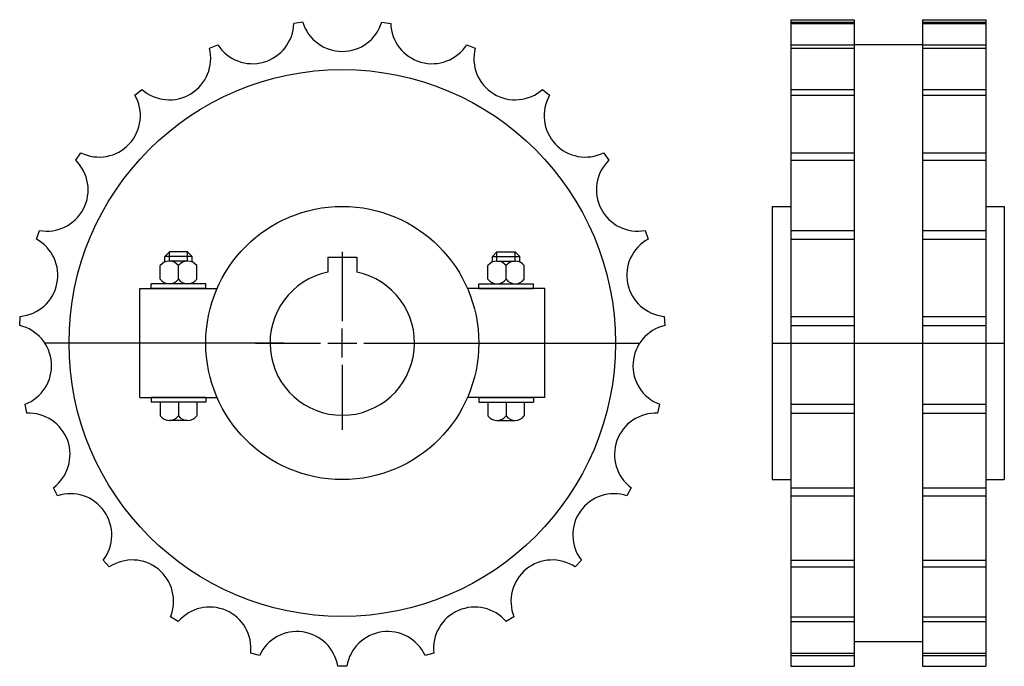
# Model space of a CAD drawing. Extents: x -108 to 108, y -71 to 71.
import ezdxf

# ---------------------------------------------------------------- set-up
doc = ezdxf.new("R2010")
doc.units = 0
doc.header["$LTSCALE"] = 1.93894
doc.layers.get('0').update_dxf_attribs({"linetype": 'CONTINUOUS'})

# ---------------------------------------------------------------- blocks, each defined once
blk = doc.blocks.new('__1_1_4_')
at = {"color": 0}
for p, q in [((0, 20), (0, 4.7625)), ((0, -3.175), (0, 3.175)), ((-19.05, 0), (-4.7625, 0)), ((-3.175, 0), (3.175, 0)), ((4.7625, 0), (19.05, 0)), ((0, -4.7625), (0, -19.05))]:
    blk.add_line(p, q, dxfattribs=at)
at = {"color": 6}
for p, q in [((0, 20), (0, 4.7625)), ((0, -3.175), (0, 3.175)), ((-19.05, 0), (-4.7625, 0)), ((-3.175, 0), (3.175, 0)), ((4.7625, 0), (19.05, 0)), ((0, -4.7625), (0, -19.05))]:
    blk.add_line(p, q, dxfattribs=at)
at = {"color": 1}
for p, q in [((-3.175, 18.845), (3.175, 18.845)), ((-3.175, 18.845), (-3.175, 15.55426)), ((-3.175, 18.845), (3.175, 18.845)), ((-3.175, 18.845), (-3.175, 15.55426)), ((3.175, 18.845), (3.175, 15.55426)), ((3.175, 18.845), (3.175, 15.55426))]:
    blk.add_line(p, q, dxfattribs=at)
blk.add_arc((0, 0), 15.875, 101.536957, 78.463043, dxfattribs=at)
blk.add_arc((0, 0), 15.875, 101.536957, 78.463043, dxfattribs=at)
blk = doc.blocks.new('270A')
at = {"color": 1}
for p, q in [((-8.67615, 70.46775), (-10.65756, 70.19565)), ((8.67619, 70.46788), (10.65756, 70.19537)), ((-29.20089, 64.71719), (-27.3664, 65.51384)), ((27.36648, 65.51396), (29.20086, 64.71706)), ((-45.57852, 54.43898), (-44.02706, 55.70109)), ((44.02716, 55.70119), (45.57845, 54.43886)), ((-58.57574, 40.12324), (-57.42231, 41.75715)), ((57.42256, 41.75727), (58.57565, 40.12314)), ((-67.2288, 22.83186), (-66.5589, 24.71633)), ((66.55903, 24.71636), (67.22856, 22.83173)), ((-37.99545, 20), (-38.99545, 19)), ((-37.99545, 18), (-37.99545, 20)), ((-34, 20), (-37.99545, 20)), ((-34, 20), (-33, 19)), ((-34, 18), (-34, 20)), ((34, 20), (33, 19)), ((34, 20), (37.99545, 20)), ((34, 18), (34, 20)), ((37.99545, 18), (37.99545, 20)), ((37.99545, 20), (38.99545, 19)), ((-33, 19), (-38.99545, 19)), ((-38.99545, 17.79228), (-38.99545, 19)), ((-33.99773, 18), (-37.99773, 18)), ((-33, 17.79228), (-33, 19)), ((33, 17.79228), (33, 19)), ((33, 19), (38.99545, 19)), ((33.99773, 18), (37.99773, 18)), ((38.99545, 17.79228), (38.99545, 19)), ((-39.99773, 14), (-39.99773, 17)), ((-35.99773, 14), (-35.99773, 17)), ((-31.99773, 14), (-31.99773, 17)), ((31.99773, 14), (31.99773, 17)), ((35.99773, 14), (35.99773, 17)), ((39.99773, 14), (39.99773, 17)), ((-41.99773, 12), (-41.99773, 13)), ((-29.99773, 13), (-41.99773, 13)), ((-38.99545, 13), (-38.99545, 13.20772)), ((-33.99773, 13), (-37.99773, 13)), ((-33, 13), (-33, 13.20772)), ((-29.99773, 12), (-29.99773, 13)), ((29.99773, 13), (41.99773, 13)), ((29.99773, 12), (29.99773, 13)), ((33, 13), (33, 13.20772)), ((33.99773, 13), (37.99773, 13)), ((38.99545, 13), (38.99545, 13.20772)), ((41.99773, 12), (41.99773, 13)), ((-44.5, -12), (-44.5, 12)), ((-44.5, 12), (-27.49545, 12)), ((-29.99773, 12), (-41.99773, 12)), ((44.5, 12), (27.49545, 12)), ((29.99773, 12), (41.99773, 12)), ((44.5, -12), (44.5, 12)), ((-70.89572, 3.84706), (-70.75914, 5.84241)), ((70.75928, 5.84239), (70.89558, 3.84703)), ((-12.8, 0), (-65.37497, 0)), ((12.6, 0), (65.37497, 0)), ((-44.5, -12), (-27.49545, -12)), ((-41.99773, -12), (-41.99773, -13)), ((-29.99773, -12), (-41.99773, -12)), ((-29.99773, -12), (-29.99773, -13)), ((44.5, -12), (27.49545, -12)), ((29.99773, -12), (41.99773, -12)), ((29.99773, -12), (29.99773, -13)), ((41.99773, -12), (41.99773, -13)), ((-69.30473, -15.42303), (-69.71149, -13.46486)), ((-29.99773, -13), (-41.99773, -13)), ((-39.99773, -13), (-39.99773, -16)), ((-35.99773, -13), (-35.99773, -16)), ((-31.99773, -13), (-31.99773, -16)), ((29.99773, -13), (41.99773, -13)), ((31.99773, -13), (31.99773, -16)), ((35.99773, -13), (35.99773, -16)), ((39.99773, -13), (39.99773, -16)), ((69.71162, -13.4649), (69.30445, -15.42302)), ((-33.99773, -17), (-37.99773, -17)), ((33.99773, -17), (37.99773, -17)), ((-62.57374, -33.54933), (-63.49343, -31.77333)), ((63.49377, -31.77357), (62.57334, -33.5492)), ((-51.20181, -49.1874), (-52.56663, -47.72547)), ((52.5668, -47.72569), (51.20158, -49.18725)), ((-36.03245, -61.17743), (-37.74115, -60.13802)), ((37.74125, -60.13828), (36.03227, -61.17722)), ((-18.19079, -68.6302), (-20.11656, -68.09041)), ((20.1166, -68.09069), (18.19067, -68.62995)), ((0.99996, -70.99314), (-1.00003, -70.99273))]:
    blk.add_line(p, q, dxfattribs=at)
for radius in [60.05, 30]:
    blk.add_circle((0, 0), radius, dxfattribs=at)
for centre, radius, start, end in [((-19.72849, 70.41189), 9.07351, 212.670517, 358.633835), ((0, 73.12351), 9.07351, 197.018341, 342.981659), ((19.72849, 70.41189), 9.07351, 181.366165, 327.329483), ((-37.9938, 62.47814), 9.07351, 228.322693, 14.286011), ((37.9938, 62.47814), 9.07351, 165.713989, 311.677307), ((-53.44129, 49.91068), 9.07351, 243.974854, 29.938171), ((53.44129, 49.91068), 9.07351, 150.061813, 296.025131), ((-64.92528, 33.64157), 9.07351, 259.627029, 45.590347), ((64.92528, 33.64157), 9.07351, 134.409637, 280.372955), ((-71.59406, 14.87742), 9.07351, 275.279205, 61.242523), ((71.59406, 14.87742), 9.07351, 118.757477, 264.720795), ((-37.99773, 15.5), 2.5, 36.869888, 143.130096), ((-33.99773, 15.5), 2.5, 36.869888, 143.130096), ((33.99773, 15.5), 2.5, 36.869888, 143.130096), ((37.99773, 15.5), 2.5, 36.869888, 143.130096), ((-37.99773, 15.5), 2.5, 216.869888, 323.130096), ((-33.99773, 15.5), 2.5, 216.869888, 323.130096), ((33.99773, 15.5), 2.5, 216.869888, 323.130096), ((37.99773, 15.5), 2.5, 216.869888, 323.130096), ((-72.95304, -4.99013), 9.07351, 290.931381, 76.894699), ((72.95304, -4.99013), 9.07351, 103.105301, 249.068619), ((-68.90142, -24.48757), 9.07351, 306.583557, 92.546875), ((-37.99773, -14.5), 2.5, 216.869888, 323.130096), ((-33.99773, -14.5), 2.5, 216.869888, 323.130096), ((33.99773, -14.5), 2.5, 216.869888, 323.130096), ((37.99773, -14.5), 2.5, 216.869888, 323.130096), ((68.90142, -24.48757), 9.07351, 87.453125, 233.416443), ((-59.7397, -42.16889), 9.07351, 322.235733, 108.199051), ((59.7397, -42.16889), 9.07351, 71.800949, 217.764267), ((-46.14736, -56.72273), 9.07351, 337.887909, 123.851227), ((46.14736, -56.72273), 9.07351, 56.148773, 202.112091), ((-29.13248, -67.06971), 9.07351, 353.540085, 139.503403), ((29.13248, -67.06971), 9.07351, 40.496597, 186.459915), ((-9.95698, -72.44243), 9.07351, 9.192245, 155.155563), ((9.95698, -72.44243), 9.07351, 24.844421, 170.807739)]:
    blk.add_arc(centre, radius, start, end, dxfattribs=at)
blk.add_blockref('__1_1_4_', (0, 0))
blk = doc.blocks.new('270B')
at = {"color": 1}
for p, q in [((-21.45, 71), (-21.45, -71)), ((-21.45, 71), (-7.5, 71)), ((-21.45, 70.46789), (-7.5, 70.46789)), ((-21.45, 70.19556), (-7.5, 70.19556)), ((-7.5, 71), (-7.5, -71)), ((7.5, 71), (7.5, -71)), ((7.5, 71), (21.45, 71)), ((7.5, 70.46789), (21.45, 70.46789)), ((7.5, 70.19556), (21.45, 70.19556)), ((21.45, 71), (21.45, -71)), ((-21.45, 65.51394), (-7.5, 65.51394)), ((-7.5, 65.525), (7.5, 65.525)), ((7.5, 65.51394), (21.45, 65.51394)), ((-21.45, 64.71714), (-7.5, 64.71714)), ((7.5, 64.71714), (21.45, 64.71714)), ((-21.45, 55.70113), (-7.5, 55.70113)), ((-21.45, 54.43895), (-7.5, 54.43895)), ((7.5, 55.70113), (21.45, 55.70113)), ((7.5, 54.43895), (21.45, 54.43895)), ((-21.45, 41.75721), (-7.5, 41.75721)), ((7.5, 41.75721), (21.45, 41.75721)), ((-21.45, 40.12327), (-7.5, 40.12327)), ((7.5, 40.12327), (21.45, 40.12327)), ((-25.5, 30), (-25.5, -30)), ((-25.5, 30), (-21.45, 30)), ((21.45, 30), (25.5, 30)), ((25.5, 30), (25.5, -30)), ((-21.45, 24.71636), (-7.5, 24.71636)), ((7.5, 24.71636), (21.45, 24.71636)), ((-21.45, 22.83183), (-7.5, 22.83183)), ((7.5, 22.83183), (21.45, 22.83183)), ((-21.45, 5.8424), (-7.5, 5.8424)), ((7.5, 5.8424), (21.45, 5.8424)), ((-21.45, 3.84706), (-7.5, 3.84706)), ((7.5, 3.84706), (21.45, 3.84706)), ((-25.5, 0), (25.5, 0)), ((-21.45, -13.46486), (-7.5, -13.46486)), ((7.5, -13.46486), (21.45, -13.46486)), ((-21.45, -15.42303), (-7.5, -15.42303)), ((7.5, -15.42303), (21.45, -15.42303)), ((-25.5, -30), (-21.45, -30)), ((21.45, -30), (25.5, -30)), ((-21.45, -31.77349), (-7.5, -31.77349)), ((7.5, -31.77349), (21.45, -31.77349)), ((-21.45, -33.54926), (-7.5, -33.54926)), ((7.5, -33.54926), (21.45, -33.54926)), ((-21.45, -47.72563), (-7.5, -47.72563)), ((-21.45, -49.1873), (-7.5, -49.1873)), ((7.5, -47.72563), (21.45, -47.72563)), ((7.5, -49.1873), (21.45, -49.1873)), ((-21.45, -60.13818), (-7.5, -60.13818)), ((7.5, -60.13818), (21.45, -60.13818)), ((-21.45, -61.17734), (-7.5, -61.17734)), ((7.5, -61.17734), (21.45, -61.17734)), ((-7.5, -65.525), (7.5, -65.525)), ((-21.45, -68.09055), (-7.5, -68.09055)), ((-21.45, -68.63014), (-7.5, -68.63014)), ((7.5, -68.09055), (21.45, -68.09055)), ((7.5, -68.63014), (21.45, -68.63014)), ((-21.45, -71), (-7.5, -71)), ((7.5, -71), (21.45, -71))]:
    blk.add_line(p, q, dxfattribs=at)

msp = doc.modelspace()

# ---------------------------------------------------------------- block references
for name, p in [('270A', (-37.46673, 0.08986)), ('270B', (82.53327, 0.08986))]:
    msp.add_blockref(name, p)

doc.saveas('drawing.dxf')
